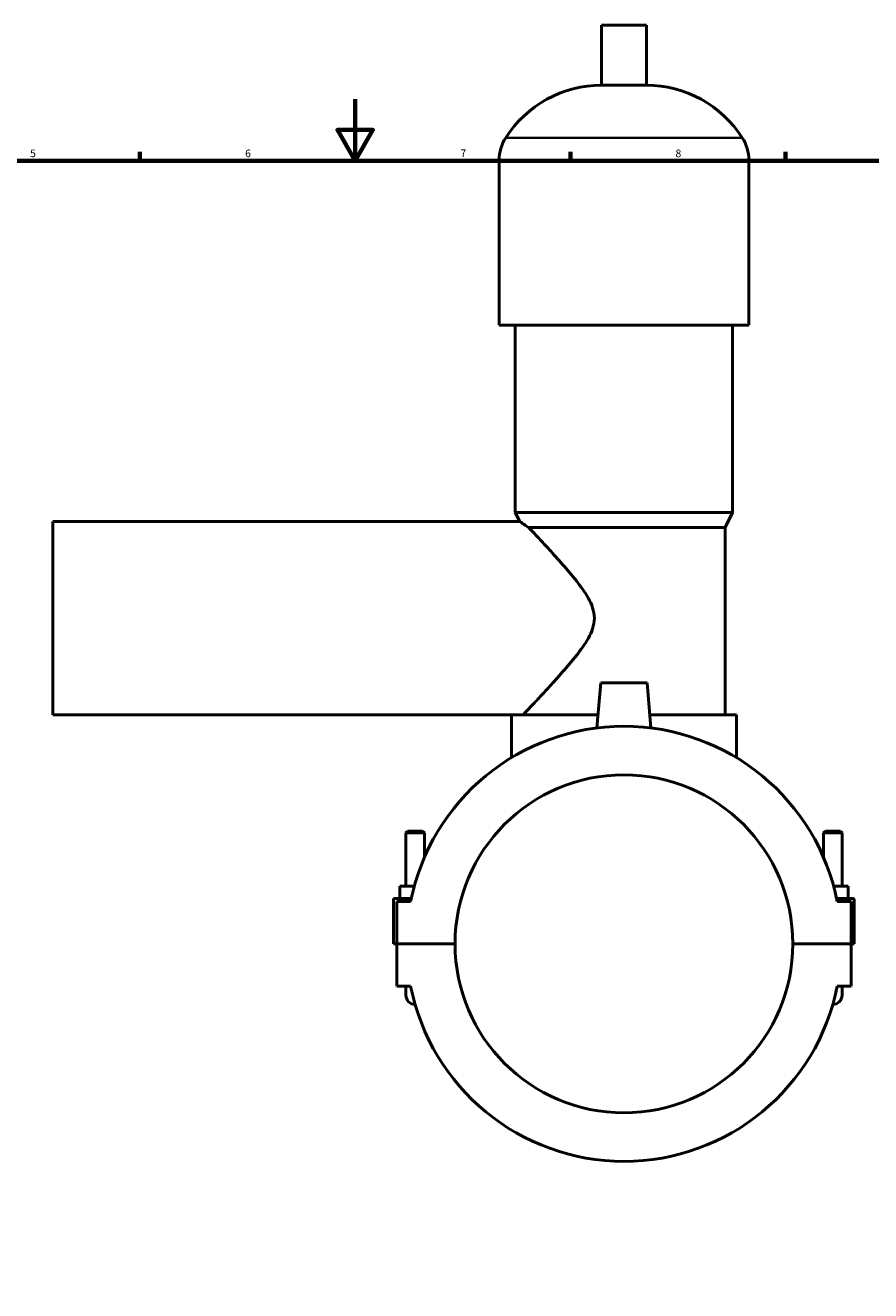
# Model space of a CAD drawing. Units: millimetres. Extents: x 0 to 976, y -206 to 1211.
# Drawn here: x 313 to 588, y 206 to 618 of the extents above; entities that cross this region are included whole.
import ezdxf

# ---------------------------------------------------------------- set-up
doc = ezdxf.new("R2010")
doc.units = ezdxf.units.MM
for name, color, linetype, lineweight in [('Border (ISO)', 7, 'Continuous', 70), ('Visible (ISO)', 7, 'Continuous', 50), ('Visible Narrow (ISO)', 7, 'Continuous', 35)]:
    doc.layers.add(name, color=color, linetype=linetype, lineweight=lineweight)
doc.styles.add('Note Text (ISO)', font='tahoma.ttf')

# ---------------------------------------------------------------- blocks, each defined once
blk = doc.blocks.new('Borders Default Border')
at = {"layer": 'Border (ISO)'}
for p, q in [((350.42, 574), (350.42, 576.9)), ((490.58, 574), (490.58, 576.9)), ((560.67, 574), (560.67, 576.9))]:
    blk.add_line(p, q, dxfattribs=at)
at = {"layer": 'Border (ISO)', "flags": 128}
for points in [[(420.5, 594), (420.5, 574), (414.73, 584), (426.27, 584), (420.5, 574)], [(20, 20), (20, 574), (821, 574), (821, 20), (20, 20)]]:
    blk.add_lwpolyline(points, dxfattribs=at)
at = {"layer": 'Border (ISO)', "color": 232, "true_color": 0xca0064, "char_height": 2.5, "attachment_point": 7, "style": 'Note Text (ISO)'}
for s, insert in [('5', (314.64, 574.35)), ('6', (384.66, 574.35)), ('7', (454.77, 574.4)), ('8', (524.81, 574.34))]:
    blk.add_mtext(s, dxfattribs=dict(at, insert=insert))

msp = doc.modelspace()

# ---------------------------------------------------------------- linework, layer by layer
at = {"layer": 'Visible (ISO)'}
for p, q in [((515.351, 618.063), (500.711, 618.063)), ((500.711, 598.543), (500.711, 618.063)), ((515.351, 598.543), (515.351, 618.063)), ((515.351, 598.543), (500.711, 598.543)), ((467.365, 520.463), (467.365, 574.143)), ((548.698, 520.463), (548.698, 574.143)), ((548.698, 520.463), (467.365, 520.463)), ((472.651, 459.463), (472.651, 520.463)), ((543.411, 459.463), (543.411, 520.463)), ((543.411, 459.463), (472.651, 459.463)), ((474.101, 456.563), (472.651, 459.463)), ((540.971, 454.583), (543.411, 459.463)), ((322.031, 393.563), (322.031, 456.563)), ((322.031, 456.563), (474.101, 456.563)), ((540.971, 454.583), (476.979, 454.583)), ((540.971, 393.583), (540.971, 454.583)), ((500.531, 404.063), (499.242, 389.328)), ((515.531, 404.063), (500.531, 404.063)), ((515.531, 404.063), (516.82, 389.328)), ((322.031, 393.563), (471.431, 393.563)), ((471.431, 379.684), (471.431, 393.563)), ((499.614, 393.583), (471.448, 393.583)), ((544.631, 393.583), (516.448, 393.583)), ((544.631, 379.684), (544.631, 393.583)), ((437.631, 355.78), (437.031, 355.18)), ((437.031, 355.18), (443.031, 355.18)), ((437.031, 337.813), (437.031, 355.18)), ((442.431, 355.78), (437.631, 355.78)), ((442.431, 355.78), (443.031, 355.18)), ((443.031, 347.16), (443.031, 355.18)), ((573.631, 355.78), (573.031, 355.18)), ((579.031, 355.18), (573.031, 355.18)), ((573.031, 355.18), (573.031, 347.16)), ((573.631, 355.78), (578.431, 355.78)), ((578.431, 355.78), (579.031, 355.18)), ((579.031, 355.18), (579.031, 337.813)), ((435.031, 333.813), (435.031, 337.813)), ((439.746, 337.813), (435.031, 337.813)), ((576.316, 337.813), (581.031, 337.813)), ((581.031, 333.813), (581.031, 337.813)), ((433.031, 333.813), (438.772, 333.813)), ((433.031, 319.113), (433.031, 333.813)), ((582.531, 333.813), (577.29, 333.813)), ((438.566, 332.813), (434.031, 332.813)), ((434.031, 332.813), (434.031, 319.113)), ((582.031, 332.813), (577.496, 332.813)), ((582.031, 319.113), (582.031, 332.813)), ((583.031, 319.113), (583.031, 333.313)), ((434.031, 319.113), (433.031, 319.113)), ((434.031, 319.113), (453.031, 319.113)), ((434.031, 319.013), (434.031, 305.313)), ((453.031, 319.013), (434.031, 319.013)), ((437.031, 319.013), (437.031, 319.113)), ((443.031, 319.013), (443.031, 319.113)), ((563.031, 319.113), (582.031, 319.113)), ((582.031, 319.013), (563.031, 319.013)), ((573.031, 319.113), (573.031, 319.013)), ((579.031, 319.113), (579.031, 319.013)), ((582.031, 319.113), (583.031, 319.113)), ((582.031, 305.313), (582.031, 319.013)), ((434.031, 305.313), (438.566, 305.313)), ((437.031, 305.313), (437.031, 302.313)), ((577.496, 305.313), (582.031, 305.313)), ((579.031, 302.313), (579.031, 305.313))]:
    msp.add_line(p, q, dxfattribs=at)
for centre, radius, start, end in [((500.711, 561.497), 37.046, 90, 147.38758), ((515.351, 561.497), 37.046, 32.61242, 90), ((480.946, 574.143), 13.582, 147.38758, 180), ((535.116, 574.143), 13.582, 0, 32.61242), ((508.031, 319.063), 70.812, 11.19652, 168.80348), ((508.031, 319.063), 55, 0.05209, 179.94791), ((582.531, 333.313), 0.5, 0, 90), ((508.031, 319.063), 55, 180.05209, 359.94791), ((508.031, 319.063), 70.812, 191.19652, 348.80348), ((440.031, 302.313), 3, 180, 269.95117), ((440.031, 302.313), 3, 180, 269.95117), ((576.031, 302.313), 3, 270.04883, 0), ((576.031, 302.313), 3, 270.04883, 0)]:
    msp.add_arc(centre, radius, start, end, dxfattribs=at)
for points, knots in [([(474.101, 456.563), (474.101, 456.563), (474.235, 456.47), (474.778, 456.091), (475.189, 455.805), (476.085, 455.19), (476.509, 454.9), (476.979, 454.583)], [3.5309437, 3.5309437, 3.5309437, 3.5309437, 3.9472456, 3.9472456, 4.3635475, 4.3635475, 4.6532225, 4.6532225, 4.6532225, 4.6532225]), ([(476.979, 454.583), (477.164, 454.389), (477.361, 454.181), (478.362, 453.126), (479.321, 452.112), (481.436, 449.855), (482.593, 448.612), (485.106, 445.874), (486.565, 444.264), (489.55, 440.856), (491.078, 439.061), (493.972, 435.368), (495.333, 433.497), (496.977, 430.547), (497.455, 429.542), (498.166, 427.416), (498.398, 426.296), (498.398, 423.83), (498.166, 422.71), (497.455, 420.585), (496.977, 419.579), (495.333, 416.63), (493.972, 414.758), (491.078, 411.066), (489.55, 409.27), (486.565, 405.862), (485.106, 404.252), (482.593, 401.514), (481.436, 400.271), (479.321, 398.014), (478.362, 397), (476.776, 395.328), (476.148, 394.669), (475.378, 393.863), (475.171, 393.647), (475.11, 393.583)], [-15.4980389, -15.4980389, -15.4980389, -15.4980389, -15.3287752, -15.3287752, -14.6838575, -14.6838575, -14.0389397, -14.0389397, -13.2989732, -13.2989732, -12.5590068, -12.5590068, -11.8190403, -11.8190403, -11.4490571, -11.4490571, -11.0790738, -11.0790738, -10.7090906, -10.7090906, -10.3391074, -10.3391074, -9.5991409, -9.5991409, -8.8591745, -8.8591745, -8.119208, -8.119208, -7.4742902, -7.4742902, -6.8293725, -6.8293725, -6.1844547, -6.1844547, -5.6515936, -5.6515936, -5.6515936, -5.6515936])]:
    msp.add_open_spline(points, degree=3, knots=knots, dxfattribs=at)
msp.add_open_spline([(471.448, 393.583), (471.437, 393.57), (471.431, 393.563), (471.431, 393.563)], degree=3, dxfattribs=at)
at = {"layer": 'Visible Narrow (ISO)'}
for p, q in [((546.082, 581.463), (469.98, 581.463)), ((548.197, 574.143), (467.865, 574.143))]:
    msp.add_line(p, q, dxfattribs=at)

# ---------------------------------------------------------------- block references
msp.add_blockref('Borders Default Border', (0, 0))

doc.saveas('drawing.dxf')
